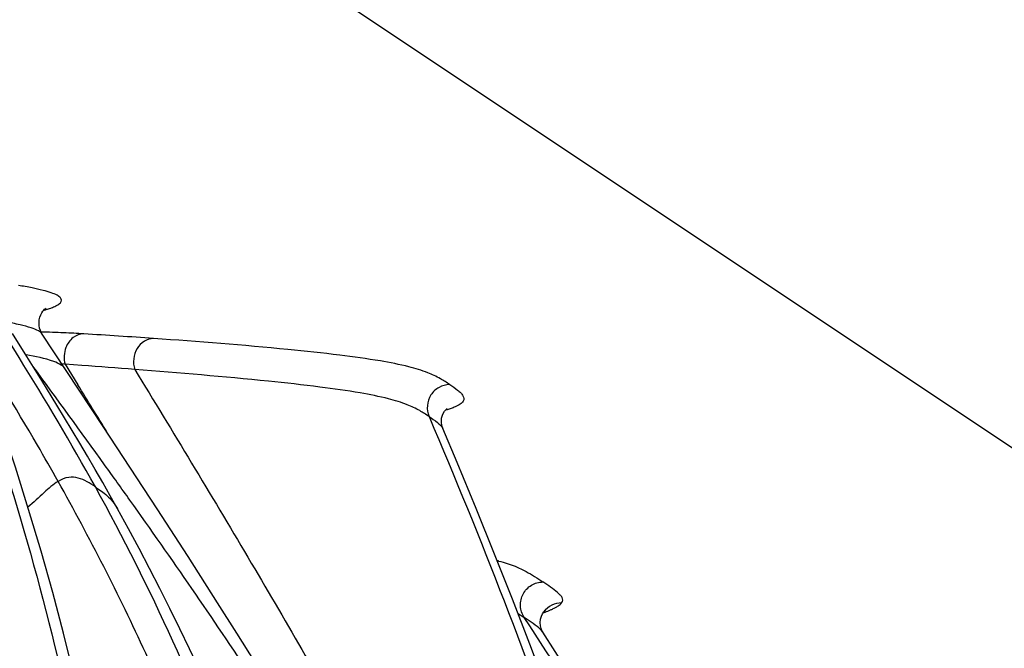
# Model space of a CAD drawing. Units: millimetres. Extents: x 0 to 297, y 0 to 210.
# Drawn here: x 232 to 237, y 141 to 143 of the extents above; entities that cross this region are included whole.
import ezdxf

# ---------------------------------------------------------------- set-up
doc = ezdxf.new("R2010")
doc.units = ezdxf.units.MM
doc.header["$LTSCALE"] = 16.335
doc.layers.add('DTM_AXIS', color=7, linetype='CONTINUOUS')

msp = doc.modelspace()

# ---------------------------------------------------------------- linework, layer by layer
at = {"layer": 'DTM_AXIS', "color": 7, "linetype": 'Continuous'}
for p, q in [((254.74959, 129.5072), (202.42425, 164.38544)), ((232.58382, 142.05026), (232.58396, 142.05035)), ((232.49965, 141.83659), (232.43561, 141.93871)), ((232.83739, 141.52696), (232.56721, 141.93593)), ((232.56526, 141.73086), (232.49965, 141.83659)), ((232.74254, 141.79677), (232.66822, 141.80218)), ((232.66822, 141.80218), (232.69616, 141.75731)), ((232.63208, 141.62177), (232.56526, 141.73086)), ((232.69616, 141.75731), (232.72508, 141.71073)), ((233.07624, 141.16188), (232.83739, 141.52696)), ((234.33957, 141.51853), (234.33976, 141.51809)), ((233.21233, 140.9516), (233.07624, 141.16188)), ((233.34336, 140.74693), (233.21233, 140.9516)), ((233.42827, 140.61285), (233.34336, 140.74693)), ((234.83642, 140.72469), (234.84516, 140.72955)), ((234.67317, 140.69982), (234.70054, 140.68175)), ((234.78735, 140.70716), (234.78717, 140.70692)), ((234.72254, 140.66699), (234.70054, 140.68175)), ((233.51104, 140.48074), (233.42827, 140.61285)), ((234.95952, 140.34065), (234.7828, 140.61681))]:
    msp.add_line(p, q, dxfattribs=at)
for points in [[(232.8056, 139.97817), (232.78474, 140.08247), (232.74721, 140.25711), (232.7061, 140.43364), (232.66146, 140.61204), (232.61334, 140.79239), (232.56175, 140.97483), (232.50672, 141.15945), (232.44834, 141.34615), (232.38671, 141.53478), (232.32192, 141.72527), (232.25406, 141.91764), (232.18317, 142.11194), (232.10936, 142.30813), (232.03273, 142.5062), (231.95335, 142.70621), (231.87133, 142.90813), (231.78678, 143.11193), (231.7235, 143.262)], [(232.56717, 141.93599), (232.56301, 141.94301), (232.55905, 141.95166), (232.55563, 141.96223), (232.55343, 141.97433), (232.5529, 141.98665), (232.55404, 141.99893), (232.55684, 142.01089), (232.56078, 142.02122), (232.56516, 142.02957), (232.56969, 142.03633), (232.57398, 142.04154), (232.57761, 142.04525), (232.58042, 142.04773), (232.58252, 142.04936), (232.58382, 142.05026)], [(232.83489, 141.27857), (232.80123, 141.33709), (232.76739, 141.39523), (232.73351, 141.45278), (232.69964, 141.50974), (232.63208, 141.62177)], [(234.33957, 141.51852), (234.3357, 141.53073), (234.33375, 141.54593), (234.33503, 141.5634), (234.34047, 141.58128), (234.34795, 141.59461), (234.35436, 141.60232), (234.3592, 141.60671)], [(235.42186, 138.23425), (235.40101, 138.33856), (235.36348, 138.5132), (235.32236, 138.68973), (235.27773, 138.86813), (235.22961, 139.04847), (235.17802, 139.23092), (235.12299, 139.41554), (235.06461, 139.60224), (235.00297, 139.79087), (234.93819, 139.98136), (234.87032, 140.17373), (234.79944, 140.36802), (234.72563, 140.56422), (234.649, 140.76228), (234.56962, 140.96229), (234.4876, 141.16421), (234.40305, 141.36802), (234.33976, 141.51808)], [(232.90034, 141.16247), (232.8683, 141.2197), (232.83489, 141.27857)], [(233.45705, 140.00736), (233.41906, 140.09804), (233.38117, 140.18634), (233.3422, 140.27509), (233.30213, 140.36427), (233.26113, 140.45348), (233.2192, 140.54268), (233.17628, 140.63196), (233.13247, 140.72108), (233.08775, 140.81001), (233.04214, 140.89872), (232.99575, 140.98697), (232.94862, 141.07464), (232.90033, 141.16249)], [(234.78283, 140.61677), (234.78226, 140.61767), (234.77866, 140.62438), (234.77503, 140.63378), (234.77237, 140.64523), (234.77139, 140.65925), (234.77301, 140.67471), (234.77689, 140.68816), (234.78172, 140.6985), (234.78717, 140.70692)], [(234.78735, 140.70716), (234.78998, 140.71042), (234.79373, 140.71439), (234.79556, 140.71604)]]:
    msp.add_lwpolyline(points, dxfattribs=at)
for centre, radius, start, end in [((232.42119, 142.57338), 0.55406, 285.91445, 286.56771), ((232.58458, 141.94782), 0.09628, 89.74669, 95.21478), ((232.4297, 142.54477), 0.52421, 286.56798, 287.23404), ((232.35144, 134.31383), 7.63366, 87.664228, 88.417022), ((232.5127, 138.19106), 3.75307, 86.36644, 87.71167), ((230.31999, 102.74961), 39.26229, 85.998017, 86.450786), ((229.03759, 91.31112), 50.62141, 85.53725, 85.802803), ((190.76443, 115.67579), 49.38132, 31.530811, 31.817986), ((224.41265, 136.61474), 9.58951, 19.835039, 28.968107), ((234.33616, 139.97638), 0.9879, 75.19144, 75.64395), ((234.58906, 140.83578), 0.09569, 90.23576, 94.20549)]:
    msp.add_arc(centre, radius, start, end, dxfattribs=at)
for points, knots in [([(231.66319, 143.31475), (231.8926, 142.77411), (232.31556, 141.70507), (232.62853, 140.59512), (232.73466, 140.04358)], [0, 0, 0, 0, 0.511153, 1, 1, 1, 1]), ([(232.80241, 141.25916), (232.69517, 141.45336), (232.46102, 141.84574), (232.21317, 142.22934), (232.08428, 142.42566)], [0, 0, 0, 0, 0.4857606, 1, 1, 1, 1]), ([(232.63248, 142.06308), (232.63784, 142.0661), (232.64652, 142.07138), (232.65477, 142.08496), (232.64723, 142.09904), (232.63039, 142.10907), (232.60423, 142.11992), (232.56706, 142.13045), (232.51854, 142.1412), (232.48218, 142.14762), (232.46204, 142.1509)], [0, 0, 0, 0, 0.0774857, 0.128721, 0.1789917, 0.2569536, 0.3740481, 0.5350205, 0.7428751, 1, 1, 1, 1]), ([(232.60446, 142.05064), (232.60718, 142.05163), (232.61672, 142.05529), (232.62609, 142.05948), (232.63248, 142.06308)], [0, 0, 0, 0, 0.2829836, 1, 1, 1, 1]), ([(232.56717, 141.93599), (232.56322, 141.9419), (232.54673, 141.95257), (232.51369, 141.96512), (232.46412, 141.97818), (232.42553, 141.98582), (232.4034, 141.98983)], [0, 0, 0, 0, 0.1221894, 0.3227319, 0.6130318, 1, 1, 1, 1]), ([(232.63756, 141.28371), (232.60733, 141.33753), (232.47989, 141.55988), (232.34647, 141.77874), (232.24433, 141.94431)], [0, 0, 0, 0, 0.2408573, 1, 1, 1, 1]), ([(232.75055, 141.93659), (232.73407, 141.93628), (232.69938, 141.92317), (232.67862, 141.89338), (232.67201, 141.87674)], [0, 0, 0, 0, 0.4794568, 1, 1, 1, 1]), ([(233.06014, 141.91616), (233.04586, 141.91592), (233.01618, 141.90686), (232.98383, 141.87288), (232.96852, 141.82708), (232.9716, 141.79425), (232.97649, 141.77905)], [0, 0, 0, 0, 0.2332755, 0.4798954, 0.7390913, 1, 1, 1, 1]), ([(234.37088, 141.71206), (234.35723, 141.72116), (234.32637, 141.74147), (234.26616, 141.76937), (234.17704, 141.79571), (234.04673, 141.82101), (233.86779, 141.84536), (233.53344, 141.88108), (233.25837, 141.90227), (233.06014, 141.91616)], [0, 0, 0, 0, 0.0368384, 0.0828053, 0.1484038, 0.2449855, 0.3806393, 0.5537875, 1, 1, 1, 1]), ([(232.66913, 141.78206), (232.6647, 141.78875), (232.64823, 141.80181), (232.59085, 141.82655), (232.53682, 141.83712), (232.49532, 141.84439)], [0, 0, 0, 0, 0.1284588, 0.3253112, 1, 1, 1, 1]), ([(232.95491, 141.20135), (232.91782, 141.25339), (232.77574, 141.45169), (232.6321, 141.64887), (232.52599, 141.79433)], [0, 0, 0, 0, 0.2619598, 1, 1, 1, 1]), ([(232.97649, 141.77905), (233.14541, 141.50325), (233.47573, 140.95641), (233.95074, 140.13821), (234.37561, 139.31642), (234.60304, 138.74953), (234.69598, 138.4622)], [0, 0, 0, 0, 0.2591624, 0.5119243, 0.7580055, 1, 1, 1, 1]), ([(234.27945, 141.57083), (234.26587, 141.57989), (234.23521, 141.60007), (234.17544, 141.62783), (234.08705, 141.6541), (233.95779, 141.67962), (233.7801, 141.70433), (233.44751, 141.74098), (233.17381, 141.76365), (232.97649, 141.77905)], [0, 0, 0, 0, 0.0368502, 0.0827495, 0.1481821, 0.2445456, 0.3800111, 0.5531173, 1, 1, 1, 1]), ([(234.37088, 141.71206), (234.35462, 141.71204), (234.32144, 141.70352), (234.28422, 141.66855), (234.26758, 141.62008), (234.27301, 141.586), (234.27945, 141.57083)], [0, 0, 0, 0, 0.2478802, 0.497458, 0.7486728, 1, 1, 1, 1]), ([(234.37088, 141.71206), (234.38275, 141.70415), (234.39989, 141.6929), (234.41948, 141.67617), (234.4297, 141.66413), (234.43484, 141.65061), (234.43024, 141.63597), (234.41567, 141.62343), (234.40275, 141.61696), (234.39483, 141.61355)], [0, 0, 0, 0, 0.2930293, 0.4204358, 0.5275746, 0.6159919, 0.7036365, 0.8228126, 1, 1, 1, 1]), ([(234.39483, 141.61355), (234.3918, 141.61224), (234.37763, 141.60654), (234.36302, 141.60198), (234.35149, 141.59873)], [0, 0, 0, 0, 0.2156844, 1, 1, 1, 1]), ([(234.27945, 141.57083), (234.50886, 141.0302), (234.93183, 139.96116), (235.2448, 138.85121), (235.35093, 138.29966)], [0, 0, 0, 0, 0.511153, 1, 1, 1, 1]), ([(234.27945, 141.57083), (234.29201, 141.56246), (234.31386, 141.54786), (234.33486, 141.52917), (234.33957, 141.51852)], [0, 0, 0, 0, 0.5644424, 1, 1, 1, 1]), ([(232.80241, 141.25916), (232.79027, 141.26725), (232.76649, 141.28311), (232.72746, 141.30142), (232.68135, 141.30498), (232.6519, 141.29245), (232.63756, 141.28371)], [0, 0, 0, 0, 0.2453564, 0.4811314, 0.7174198, 1, 1, 1, 1]), ([(232.63756, 141.28371), (232.61523, 141.27011), (232.57119, 141.23068), (232.52838, 141.19087), (232.50351, 141.16998)], [0, 0, 0, 0, 0.4459879, 1, 1, 1, 1]), ([(233.3008, 139.85663), (233.21793, 140.08248), (233.0159, 140.56765), (232.77683, 141.03575), (232.63756, 141.28371)], [0, 0, 0, 0, 0.4582671, 1, 1, 1, 1]), ([(232.80241, 141.25916), (232.82028, 141.24725), (232.85888, 141.22132), (232.88829, 141.18415), (232.90033, 141.16249)], [0, 0, 0, 0, 0.4642006, 1, 1, 1, 1]), ([(233.96916, 139.63012), (233.89908, 139.76015), (233.74622, 140.02371), (233.41184, 140.55033), (233.14016, 140.94141), (232.95491, 141.20135)], [0, 0, 0, 0, 0.236826, 0.4882345, 1, 1, 1, 1]), ([(234.58866, 140.93147), (234.61286, 140.92507), (234.6542, 140.91243), (234.71963, 140.88131), (234.75911, 140.8552), (234.78339, 140.83902)], [0, 0, 0, 0, 0.3464282, 0.5961623, 1, 1, 1, 1]), ([(234.70054, 140.68175), (234.6907, 140.69673), (234.67899, 140.7328), (234.69126, 140.78767), (234.72941, 140.82878), (234.76568, 140.83899), (234.78339, 140.83902)], [0, 0, 0, 0, 0.2509352, 0.5023007, 0.752108, 1, 1, 1, 1]), ([(234.86626, 140.74643), (234.8688, 140.74974), (234.87253, 140.75775), (234.86868, 140.77081), (234.85972, 140.78208), (234.84272, 140.79774), (234.81682, 140.81672), (234.79482, 140.8314), (234.78339, 140.83902)], [0, 0, 0, 0, 0.0928603, 0.1810665, 0.2868331, 0.4113271, 0.6943901, 1, 1, 1, 1]), ([(234.86626, 140.74643), (234.85121, 140.74645), (234.8206, 140.73934), (234.7965, 140.71921), (234.78735, 140.70716)], [0, 0, 0, 0, 0.4987528, 1, 1, 1, 1]), ([(234.84516, 140.72955), (234.84742, 140.73089), (234.85504, 140.73569), (234.86237, 140.74136), (234.86626, 140.74643)], [0, 0, 0, 0, 0.291652, 1, 1, 1, 1]), ([(234.78447, 140.70273), (234.78737, 140.70376), (234.79822, 140.70771), (234.80897, 140.71197), (234.81675, 140.71535)], [0, 0, 0, 0, 0.2659959, 1, 1, 1, 1]), ([(234.81675, 140.71535), (234.81851, 140.71611), (234.82514, 140.71906), (234.83169, 140.72221), (234.83642, 140.72469)], [0, 0, 0, 0, 0.2641681, 1, 1, 1, 1]), ([(235.41868, 139.51524), (235.31143, 139.70944), (235.07729, 140.10182), (234.82943, 140.48543), (234.70054, 140.68175)], [0, 0, 0, 0, 0.4857606, 1, 1, 1, 1]), ([(234.78279, 140.61683), (234.7764, 140.62676), (234.75559, 140.6438), (234.73445, 140.65889), (234.72254, 140.66699)], [0, 0, 0, 0, 0.4504042, 1, 1, 1, 1])]:
    msp.add_open_spline(points, degree=3, knots=knots, dxfattribs=at)
for points in [[(232.58501, 142.0441), (232.59154, 142.04613), (232.59804, 142.04828), (232.60446, 142.05064)], [(232.67201, 141.87674), (232.66283, 141.85361), (232.66141, 141.82612), (232.66822, 141.80218)], [(232.66822, 141.80218), (232.66364, 141.80251), (232.65909, 141.80321), (232.65457, 141.80405)]]:
    msp.add_open_spline(points, degree=3, dxfattribs=at)

doc.saveas('drawing.dxf')
